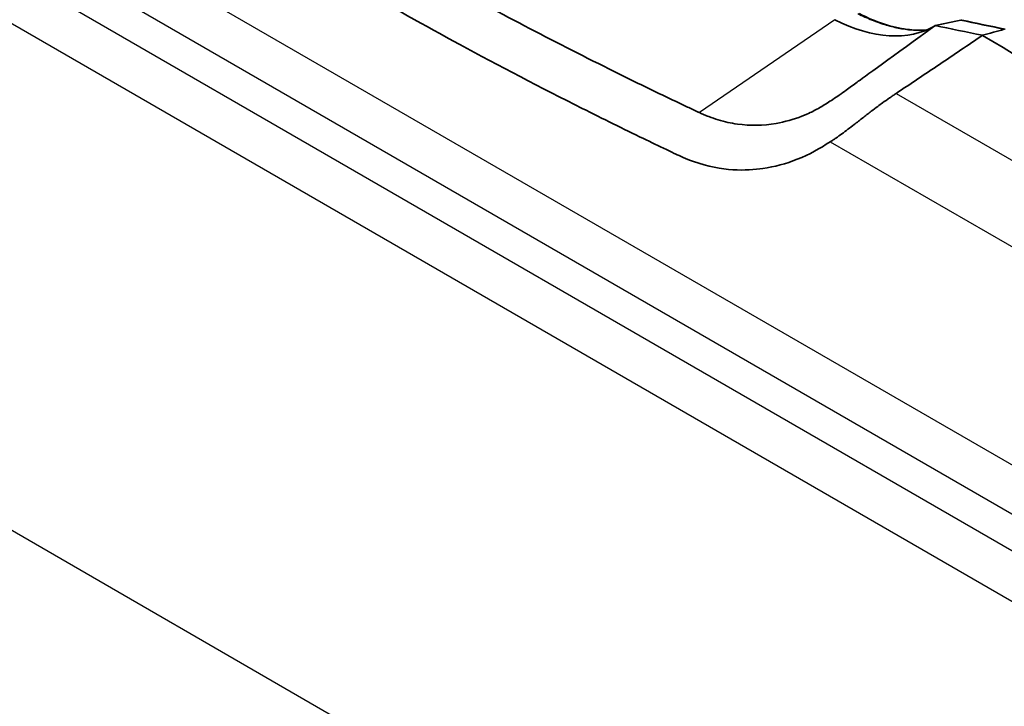
# Model space of a CAD drawing. Units: millimetres. Extents: x 43 to 4354, y 24 to 2272.
# Drawn here: x 256 to 327, y 382 to 432 of the extents above; entities that cross this region are included whole.
import ezdxf

# ---------------------------------------------------------------- set-up
doc = ezdxf.new("R2010")
doc.units = ezdxf.units.MM
doc.header["$LTSCALE"] = 3
doc.layers.add('Visible (ISO)', color=7, linetype='Continuous', lineweight=35)
doc.layers.add('Visible Narrow (ISO)', color=7, linetype='Continuous', lineweight=25)

msp = doc.modelspace()

# ---------------------------------------------------------------- linework, layer by layer
at = {"layer": 'Visible (ISO)'}
msp.add_line((322.089, 431.123), (322.089, 431.123), dxfattribs=at)
msp.add_ellipse((-2362.572, -1268.722), major_axis=(3754, 205.116), ratio=0.61152, start_param=0.730768, end_param=0.739831, dxfattribs=at)
for points, knots in [([(280.627, 437.587), (280.683, 437.555), (280.746, 437.518), (280.878, 437.442), (280.941, 437.406), (281.13, 437.297), (281.255, 437.225), (281.632, 437.009), (281.884, 436.865), (282.638, 436.434), (283.141, 436.149), (284.653, 435.297), (285.662, 434.735), (288.693, 433.066), (290.72, 431.978), (294.788, 429.851), (296.828, 428.812), (299.897, 427.291), (300.922, 426.79), (302.463, 426.047), (302.984, 425.798), (303.746, 425.436), (304.003, 425.314), (304.389, 425.133), (304.518, 425.072), (304.711, 424.981), (304.775, 424.951), (304.872, 424.906), (304.904, 424.891), (304.952, 424.868), (304.968, 424.861), (304.993, 424.85), (305.001, 424.846), (305.017, 424.838), (305.025, 424.835), (305.033, 424.831)], [-5.026467, -5.026467, -5.026467, -5.026467, -4.983183, -4.983183, -4.944002, -4.944002, -4.865639, -4.865639, -4.708915, -4.708915, -4.39547, -4.39547, -3.768597, -3.768597, -2.514883, -2.514883, -1.260997, -1.260997, -0.634042, -0.634042, -0.319669, -0.319669, -0.159835, -0.159835, -0.079918, -0.079918, -0.039959, -0.039959, -0.01998, -0.01998, -0.00999, -0.00999, -0.004995, -0.004995, -0.000001, -0.000001, -0.000001, -0.000001]), ([(278.909, 434.676), (283.313, 432.156), (284.962, 431.239), (290.503, 428.246), (293.623, 426.611), (298.064, 424.379), (299.535, 423.658), (301.533, 422.691), (302.088, 422.424), (302.771, 422.096), (302.899, 422.035), (303.111, 421.933), (303.195, 421.893), (303.643, 421.678), (304.002, 421.509), (306.693, 420.57), (308.424, 420.619), (310.461, 420.915), (311.291, 421.137), (313.005, 421.818), (313.732, 422.241), (314.495, 422.721)], [-5.754503, -5.754503, -5.754503, -5.754503, -4.348849, -4.348849, -2.906489, -2.906489, -2.157895, -2.157895, -1.870185, -1.870185, -1.804094, -1.804094, -1.76053, -1.76053, -1.571979, -1.571979, -0.933201, -0.933201, -0.491478, -0.491478, 0, 0, 0, 0]), ([(316.59, 431.986), (317.778, 431.375), (318.961, 430.993), (320.525, 430.789), (320.986, 430.772), (321.428, 430.797)], [0, 0, 0, 0, 0.772019, 0.772019, 1.10679, 1.10679, 1.10679, 1.10679]), ([(305.033, 424.831), (305.045, 424.825), (305.059, 424.819), (305.089, 424.805), (305.103, 424.798), (305.145, 424.779), (305.173, 424.767), (305.257, 424.729), (305.313, 424.705), (305.482, 424.633), (305.595, 424.587), (305.936, 424.457), (306.164, 424.379), (306.851, 424.172), (307.313, 424.071), (308.707, 423.876), (309.647, 423.891), (311.208, 424.164), (311.83, 424.339), (312.731, 424.687), (312.9, 424.764), (313.304, 424.954), (313.559, 425.09), (313.984, 425.341), (314.124, 425.428), (314.406, 425.606), (314.546, 425.698), (314.841, 425.895), (314.996, 426.001), (315.318, 426.224), (315.481, 426.34), (315.914, 426.651), (316.173, 426.84), (316.76, 427.264), (319.118, 428.97), (322.089, 431.123)], [-15.527622, -15.527622, -15.527622, -15.527622, -15.482989, -15.482989, -15.444076, -15.444076, -15.366269, -15.366269, -15.210724, -15.210724, -14.899921, -14.899921, -14.279431, -14.279431, -13.042098, -13.042098, -10.578153, -10.578153, -8.928611, -8.928611, -8.177112, -8.177112, -6.768313, -6.768313, -6.085288, -6.085288, -5.380621, -5.380621, -4.562344, -4.562344, -3.617503, -3.617503, -1.959935, -1.959935, -0.000262, -0.000262, -0.000262, -0.000262]), ([(323.928, 431.514), (323.622, 431.449), (323.316, 431.384), (322.703, 431.253), (322.397, 431.188), (322.089, 431.123)], [-0.3525272, -0.3525272, -0.3525272, -0.3525272, -0.1762616, -0.1762616, 0, 0, 0, 0]), ([(327.083, 430.858), (326.819, 430.785), (326.556, 430.712), (326.03, 430.567), (325.767, 430.495), (325.504, 430.419)], [-0.352676, -0.352676, -0.352676, -0.352676, -0.1763047, -0.1763047, 0, 0, 0, 0]), ([(325.504, 430.419), (324.47, 429.714), (323.427, 429.011), (321.352, 427.617), (320.309, 426.918), (319.266, 426.22)], [0.00224, 0.00224, 0.00224, 0.00224, 0.676943, 0.676943, 1.35189, 1.35189, 1.35189, 1.35189]), ([(314.495, 422.721), (314.51, 422.73), (314.528, 422.741), (314.563, 422.764), (314.581, 422.775), (314.632, 422.808), (314.667, 422.831), (314.771, 422.9), (314.84, 422.947), (315.051, 423.093), (315.192, 423.195), (315.622, 423.512), (315.921, 423.739), (316.428, 424.129), (316.633, 424.287), (317.048, 424.608), (317.256, 424.768), (317.62, 425.047), (317.775, 425.165), (318.045, 425.367), (318.161, 425.453), (318.447, 425.66), (318.616, 425.78), (318.865, 425.951), (318.947, 426.007), (319.068, 426.089), (319.108, 426.116), (319.206, 426.181), (319.25, 426.21), (319.266, 426.22)], [-0.2606495, -0.2606495, -0.2606495, -0.2606495, -0.2573754, -0.2573754, -0.2543497, -0.2543497, -0.2482944, -0.2482944, -0.2361733, -0.2361733, -0.2119024, -0.2119024, -0.1638259, -0.1638259, -0.1318118, -0.1318118, -0.0997708, -0.0997708, -0.0757169, -0.0757169, -0.0576904, -0.0576904, -0.0305051, -0.0305051, -0.0169093, -0.0169093, -0.0101057, -0.0101057, -0.000001, -0.000001, -0.000001, -0.000001])]:
    msp.add_open_spline(points, degree=3, knots=knots, dxfattribs=at)
for points in [[(314.83, 431.548), (317.546, 430.151), (320.162, 429.996), (322.075, 431.115)], [(322.089, 431.123), (323.187, 430.897), (324.326, 430.664), (325.504, 430.419)], [(323.928, 431.514), (323.958, 431.521), (323.988, 431.52), (324.018, 431.514)], [(324.018, 431.514), (325.065, 431.296), (326.111, 431.078), (327.157, 430.859)]]:
    msp.add_open_spline(points, degree=3, dxfattribs=at)
at = {"layer": 'Visible Narrow (ISO)'}
for p, q in [((348.311, 387.44), (202.218, 471.787)), ((202.218, 468.237), (346.748, 384.792)), ((345.623, 382.776), (201.104, 466.215)), ((198.123, 464.285), (344.147, 379.978)), ((334.73, 348.766), (182.567, 436.617)), ((314.83, 431.548), (305.033, 424.831)), ((319.266, 426.22), (362.213, 401.425)), ((314.495, 422.721), (345.292, 404.94))]:
    msp.add_line(p, q, dxfattribs=at)
for points, knots in [([(316.478, 431.995), (316.828, 431.814), (317.527, 431.494), (318.545, 431.137), (319.375, 430.938), (320.026, 430.837), (320.509, 430.791), (320.975, 430.776), (321.275, 430.785), (321.42, 430.794)], [-0.00000006, -0.00000006, -0.00000006, -0.00000006, 0.00225365, 0.00450735, 0.00676106, 0.00788791, 0.00901476, 0.01014161, 0.01121946, 0.01121946, 0.01121946, 0.01121946]), ([(258.58, 373.947), (257.022, 374.847), (255.463, 375.76), (253.905, 376.683), (252.347, 377.606), (250.789, 378.539), (249.233, 379.481), (246.119, 381.366), (243.008, 383.29), (239.898, 385.247), (236.787, 387.204), (233.679, 389.195), (230.571, 391.219), (227.466, 393.242), (224.363, 395.298), (221.261, 397.388), (221.26, 397.39), (221.258, 397.391), (221.256, 397.392), (219.707, 398.436), (218.157, 399.489), (216.608, 400.552), (216.606, 400.553), (216.604, 400.554), (216.602, 400.556), (215.054, 401.618), (213.505, 402.689), (211.958, 403.77), (211.956, 403.771), (211.954, 403.773), (211.951, 403.774), (210.404, 404.855), (208.858, 405.945), (207.313, 407.045), (207.311, 407.047), (207.308, 407.049), (207.306, 407.05), (205.761, 408.15), (204.217, 409.26), (202.675, 410.381), (202.672, 410.383), (202.67, 410.385), (202.668, 410.386), (201.898, 410.946), (201.128, 411.509), (200.358, 412.074), (199.586, 412.641), (198.815, 413.211), (198.044, 413.784), (198.041, 413.786), (198.039, 413.788), (198.037, 413.789), (196.497, 414.934), (194.957, 416.092), (193.42, 417.264), (193.419, 417.265), (193.417, 417.266), (193.415, 417.268), (190.337, 419.613), (187.268, 422.013), (184.212, 424.49)], [0, 0, 0, 0, 0.0099195, 0.0099195, 0.0099195, 0.0198389, 0.0198389, 0.0198389, 0.039675, 0.039675, 0.039675, 0.0595168, 0.0595168, 0.0595168, 0.0793446, 0.0793446, 0.0793446, 0.0793557, 0.0793557, 0.0793557, 0.0892624, 0.0892624, 0.0892624, 0.0892751, 0.0892751, 0.0892751, 0.0991804, 0.0991804, 0.0991804, 0.0991946, 0.0991946, 0.0991946, 0.1090991, 0.1090991, 0.1090991, 0.1091141, 0.1091141, 0.1091141, 0.1190186, 0.1190186, 0.1190186, 0.1190335, 0.1190335, 0.1190335, 0.1239786, 0.1239786, 0.1239786, 0.1289388, 0.1289388, 0.1289388, 0.128953, 0.128953, 0.128953, 0.1388607, 0.1388607, 0.1388607, 0.1388724, 0.1388724, 0.1388724, 0.1587114, 0.1587114, 0.1587114, 0.1587114]), ([(184.338, 424.887), (187.391, 422.412), (190.458, 420.015), (193.533, 417.672), (195.071, 416.501), (196.61, 415.344), (198.151, 414.199), (198.922, 413.627), (199.692, 413.059), (200.463, 412.493), (201.235, 411.927), (202.007, 411.363), (202.779, 410.802), (204.322, 409.682), (205.867, 408.573), (207.413, 407.475), (208.959, 406.375), (210.508, 405.285), (212.057, 404.205), (213.605, 403.125), (215.155, 402.055), (216.705, 400.994), (218.255, 399.933), (219.805, 398.882), (221.356, 397.839), (224.457, 395.752), (227.56, 393.7), (230.665, 391.682), (233.769, 389.663), (236.875, 387.678), (239.983, 385.725), (243.091, 383.773), (246.2, 381.853), (249.31, 379.971), (250.866, 379.03), (252.422, 378.099), (253.978, 377.178), (255.534, 376.256), (257.091, 375.345), (258.648, 374.446)], [0, 0, 0, 0, 0.0198166, 0.0198166, 0.0198166, 0.029725, 0.029725, 0.029725, 0.0346768, 0.0346768, 0.0346768, 0.0396333, 0.0396333, 0.0396333, 0.0495384, 0.0495384, 0.0495384, 0.0594499, 0.0594499, 0.0594499, 0.0693582, 0.0693582, 0.0693582, 0.0792666, 0.0792666, 0.0792666, 0.0990832, 0.0990832, 0.0990832, 0.1188998, 0.1188998, 0.1188998, 0.1387165, 0.1387165, 0.1387165, 0.1486248, 0.1486248, 0.1486248, 0.1585331, 0.1585331, 0.1585331, 0.1585331]), ([(257.152, 369.544), (255.588, 370.446), (254.024, 371.362), (252.461, 372.287), (250.897, 373.213), (249.334, 374.149), (247.77, 375.095), (246.207, 376.04), (244.645, 376.996), (243.083, 377.96), (241.521, 378.924), (239.959, 379.896), (238.398, 380.877), (235.275, 382.839), (232.155, 384.835), (229.036, 386.863), (225.918, 388.892), (222.801, 390.952), (219.686, 393.048), (218.128, 394.095), (216.571, 395.151), (215.015, 396.217), (213.458, 397.283), (211.902, 398.358), (210.347, 399.442), (207.236, 401.61), (204.13, 403.816), (201.028, 406.066), (199.478, 407.191), (197.929, 408.326), (196.381, 409.475), (194.833, 410.623), (193.287, 411.784), (191.742, 412.959), (190.198, 414.134), (188.656, 415.323), (187.116, 416.527), (185.576, 417.732), (184.04, 418.953), (182.506, 420.192)], [0, 0, 0, 0, 0.0099511, 0.0099511, 0.0099511, 0.0199023, 0.0199023, 0.0199023, 0.0298534, 0.0298534, 0.0298534, 0.0398046, 0.0398046, 0.0398046, 0.0597069, 0.0597069, 0.0597069, 0.0796091, 0.0796091, 0.0796091, 0.0895592, 0.0895592, 0.0895592, 0.0995114, 0.0995114, 0.0995114, 0.1194137, 0.1194137, 0.1194137, 0.1293648, 0.1293648, 0.1293648, 0.139316, 0.139316, 0.139316, 0.1492671, 0.1492671, 0.1492671, 0.1592183, 0.1592183, 0.1592183, 0.1592183]), ([(182.776, 420.835), (184.308, 419.597), (187.377, 417.159), (191.997, 413.597), (196.63, 410.119), (202.817, 405.582), (210.572, 400.072), (219.898, 393.686), (229.233, 387.51), (237.022, 382.523), (243.259, 378.637), (247.94, 375.774), (252.624, 372.969), (255.746, 371.141), (257.308, 370.239)], [0, 0, 0, 0, 0.009937, 0.019874, 0.029811, 0.0397481, 0.0596221, 0.0794961, 0.0993701, 0.1192442, 0.1291812, 0.1391182, 0.1490552, 0.1589922, 0.1589922, 0.1589922, 0.1589922])]:
    msp.add_open_spline(points, degree=3, knots=knots, dxfattribs=at)
msp.add_open_spline([(323.928, 431.514), (324.979, 431.295), (326.03, 431.076), (327.083, 430.858)], degree=3, dxfattribs=at)

doc.saveas('drawing.dxf')
